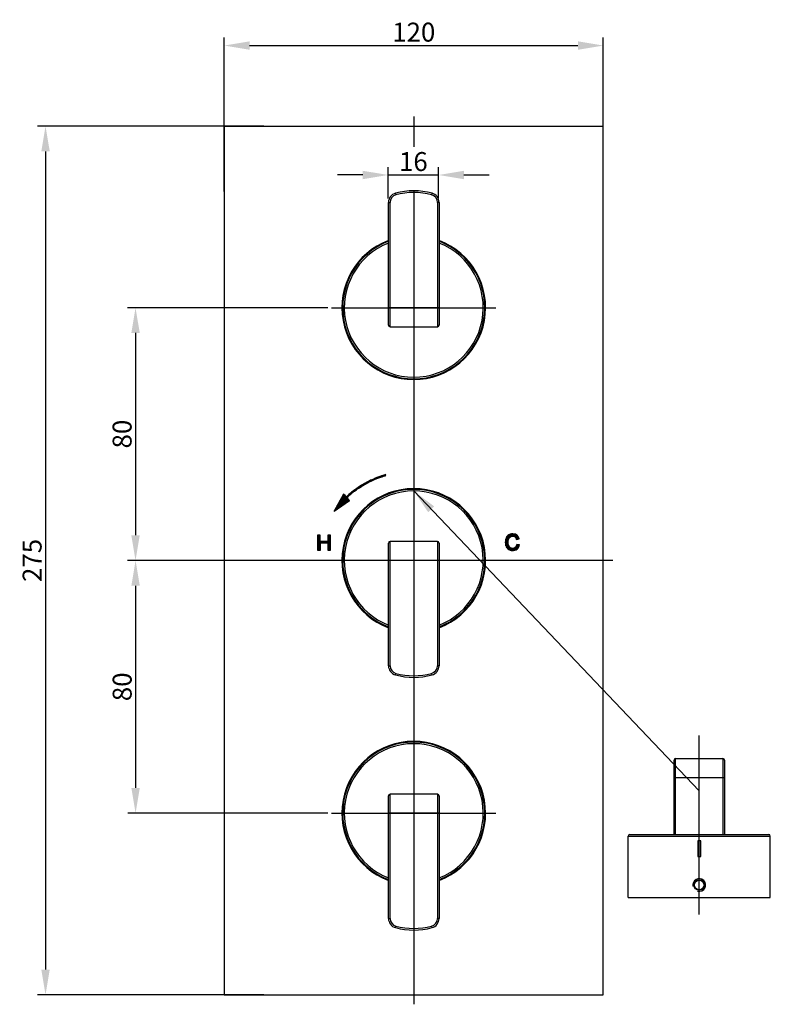
# Model space of a CAD drawing. Extents: x -1035 to -584, y -55 to 264.
# Drawn here: x -1035 to -797, y -55 to 257 of the extents above; entities that cross this region are included whole.
import ezdxf
from ezdxf.lldxf.tags import DXFTag

# ---------------------------------------------------------------- set-up
doc = ezdxf.new("R2010")
doc.units = 0
doc.header["$PDMODE"] = 35
doc.header["$PDSIZE"] = 3
doc.layers.add('02___PRT_ALL_AXES', color=7, linetype='Continuous')
doc.layers.add('6', color=6, linetype='Continuous')
doc.styles.get("Standard").update_dxf_attribs({"font": 'txt.shx', "height": 6})
tags = doc.linetypes.add('CENTER', pattern=[50.8, 31.75, -6.35, 6.35, -6.35]).pattern_tags.tags
tags[10:11] = [DXFTag(74, 4), DXFTag(75, 0), DXFTag(340, '0'), DXFTag(46, 1.0), DXFTag(50, 0.0), DXFTag(44, 0.0), DXFTag(45, 0.0)]
tags[8:9] = [DXFTag(74, 4), DXFTag(75, 0), DXFTag(340, '0'), DXFTag(46, 1.0), DXFTag(50, 0.0), DXFTag(44, 0.0), DXFTag(45, 0.0)]
tags[6:7] = [DXFTag(74, 4), DXFTag(75, 0), DXFTag(340, '0'), DXFTag(46, 1.0), DXFTag(50, 0.0), DXFTag(44, 0.0), DXFTag(45, 0.0)]
tags[4:5] = [DXFTag(74, 4), DXFTag(75, 0), DXFTag(340, '0'), DXFTag(46, 1.0), DXFTag(50, 0.0), DXFTag(44, 0.0), DXFTag(45, 0.0)]
doc.dimstyles.new('ISO-25_WS', dxfattribs={"dimtxt": 2, "dimasz": 2, "dimexe": 1.25, "dimexo": 0.625, "dimtad": 1, "dimdec": 1, "dimdsep": 46, "dimtxsty": 'Standard', "dimcen": 2.5, "dimclrd": 3, "dimclre": 3, "dimclrt": 1, "dimadec": 0, "dimazin": 0, "dimtfac": 1, "dimtdec": 1, "dimtmove": 0, "dimatfit": 3, "dimfxl": 1, "dimtolj": 1, "dimtzin": 0, "dimarcsym": 0})

# ---------------------------------------------------------------- blocks, each defined once
blk = doc.blocks.new('*D3')
at = {"color": 3, "linetype": 'ByBlock', "lineweight": -2}
for p, q in [((-957.6, 222.98), (-1029.28, 222.98)), ((-1026.78, 214.98), (-1026.78, -44.02)), ((-957.6, -52.02), (-1029.28, -52.02))]:
    blk.add_line(p, q, dxfattribs=at)
at = {"color": 3}
for points in [[(-1028.11, 214.98), (-1025.44, 214.98), (-1026.78, 222.98)], [(-1028.11, -44.02), (-1025.44, -44.02), (-1026.78, -52.02)]]:
    blk.add_solid(points, dxfattribs=at)
at = {"layer": 'Defpoints', "color": 0}
for p in [(-956.35, 222.98), (-1026.78, -52.02), (-956.35, -52.02)]:
    blk.add_point(p, dxfattribs=at)
at = {"color": 1, "insert": (-1031.03, 85.48), "char_height": 6, "attachment_point": 5, "rotation": 90}
blk.add_mtext('\\A1;275', dxfattribs=at)
blk = doc.blocks.new('*D4')
at = {"color": 3, "linetype": 'ByBlock', "lineweight": -2}
for p, q in [((-970.17, 202.29), (-970.17, 250.97)), ((-850.17, 208.94), (-850.17, 250.97)), ((-962.17, 248.47), (-858.17, 248.47))]:
    blk.add_line(p, q, dxfattribs=at)
at = {"color": 3}
for points in [[(-962.17, 249.8), (-962.17, 247.14), (-970.17, 248.47)], [(-858.17, 249.8), (-858.17, 247.14), (-850.17, 248.47)]]:
    blk.add_solid(points, dxfattribs=at)
at = {"layer": 'Defpoints', "color": 0}
for p in [(-850.17, 248.47), (-850.17, 207.69), (-970.17, 201.04)]:
    blk.add_point(p, dxfattribs=at)
at = {"color": 1, "insert": (-910.17, 252.72), "char_height": 6, "attachment_point": 5}
blk.add_mtext('\\A1;120', dxfattribs=at)
blk = doc.blocks.new('*D5')
at = {"color": 3, "linetype": 'ByBlock', "lineweight": -2}
for p, q in [((-937.42, 165.48), (-1000.78, 165.48)), ((-998.28, 157.48), (-998.28, 93.48)), ((-963.62, 85.48), (-1000.78, 85.48))]:
    blk.add_line(p, q, dxfattribs=at)
at = {"color": 3}
for points in [[(-999.61, 157.48), (-996.94, 157.48), (-998.28, 165.48)], [(-999.61, 93.48), (-996.94, 93.48), (-998.28, 85.48)]]:
    blk.add_solid(points, dxfattribs=at)
at = {"layer": 'Defpoints', "color": 0}
for p in [(-936.17, 165.48), (-998.28, 85.48), (-962.37, 85.48)]:
    blk.add_point(p, dxfattribs=at)
at = {"color": 1, "insert": (-1002.53, 125.48), "char_height": 6, "attachment_point": 5, "rotation": 90}
blk.add_mtext('\\A1;80', dxfattribs=at)
blk = doc.blocks.new('*D6')
at = {"color": 3, "linetype": 'ByBlock', "lineweight": -2}
for p, q in [((-957.35, 85.48), (-1000.76, 85.48)), ((-998.26, 77.48), (-998.26, 13.48)), ((-937.42, 5.48), (-1000.76, 5.48))]:
    blk.add_line(p, q, dxfattribs=at)
at = {"color": 3}
for points in [[(-999.6, 77.48), (-996.93, 77.48), (-998.26, 85.48)], [(-999.6, 13.48), (-996.93, 13.48), (-998.26, 5.48)]]:
    blk.add_solid(points, dxfattribs=at)
at = {"layer": 'Defpoints', "color": 0}
for p in [(-956.1, 85.48), (-998.26, 5.48), (-936.17, 5.48)]:
    blk.add_point(p, dxfattribs=at)
at = {"color": 1, "insert": (-1002.51, 45.48), "char_height": 6, "attachment_point": 5, "rotation": 90}
blk.add_mtext('\\A1;80', dxfattribs=at)
blk = doc.blocks.new('*D8')
at = {"color": 3, "linetype": 'ByBlock', "lineweight": -2}
for p, q in [((-918.3, 200.08), (-918.3, 210)), ((-902.3, 200.15), (-902.3, 210)), ((-926.3, 207.5), (-934.3, 207.5)), ((-918.3, 207.5), (-902.3, 207.5)), ((-894.3, 207.5), (-886.3, 207.5))]:
    blk.add_line(p, q, dxfattribs=at)
at = {"color": 3}
for points in [[(-926.3, 208.83), (-926.3, 206.17), (-918.3, 207.5)], [(-894.3, 208.83), (-894.3, 206.17), (-902.3, 207.5)]]:
    blk.add_solid(points, dxfattribs=at)
at = {"layer": 'Defpoints', "color": 0}
for p in [(-902.3, 207.5), (-918.3, 198.83), (-902.3, 198.9)]:
    blk.add_point(p, dxfattribs=at)
at = {"color": 1, "insert": (-910.3, 211.75), "char_height": 6, "attachment_point": 5}
blk.add_mtext('\\A1;16', dxfattribs=at)

msp = doc.modelspace()

# ---------------------------------------------------------------- hatches: boundary and pattern name
msp.add_hatch(color=256).paths.add_polyline_path([(-820.26, -8.26), (-819.26, -8.26), (-819.26, -3.26), (-820.26, -3.26)])

# ---------------------------------------------------------------- linework, layer by layer
at = {"color": 1, "linetype": 'CENTER', "ltscale": 0.75}
for p, q in [((-910.17, 225.98), (-910.17, 216.38)), ((-910.17, 202.53), (-910.17, -55.02)), ((-936.17, 165.48), (-884.17, 165.48)), ((-847.17, 85.48), (-973.17, 85.48)), ((-936.17, 5.48), (-884.17, 5.48))]:
    msp.add_line(p, q, dxfattribs=at)
at = {"color": 7, "linetype": 'Continuous'}
for p, q in [((-970.17, 222.98), (-970.17, -52.02)), ((-850.17, -52.02), (-850.17, 222.98)), ((-915.95, 201.71), (-915.82, 201.23)), ((-904.38, 201.71), (-904.51, 201.23)), ((-918.17, 198.82), (-917.67, 198.82)), ((-918.17, 159.98), (-918.17, 198.82)), ((-917.67, 159.48), (-917.67, 198.82)), ((-902.67, 198.82), (-902.67, 159.48)), ((-902.17, 198.82), (-902.67, 198.82)), ((-902.17, 198.82), (-902.17, 159.98)), ((-917.67, 159.48), (-902.67, 159.48)), ((-918.17, 52.14), (-918.17, 90.97)), ((-902.67, 91.47), (-917.67, 91.47)), ((-917.67, 52.14), (-917.67, 91.47)), ((-902.67, 91.47), (-902.67, 52.14)), ((-902.17, 90.97), (-902.17, 52.14)), ((-918.17, 52.14), (-917.67, 52.14)), ((-902.17, 52.14), (-902.67, 52.14)), ((-915.95, 49.24), (-915.82, 49.73)), ((-904.38, 49.24), (-904.51, 49.73)), ((-827.76, -1.26), (-827.76, 22.24)), ((-827.26, -1.26), (-827.26, 22.74)), ((-827.26, 22.74), (-812.26, 22.74)), ((-812.26, 22.74), (-812.26, -1.26)), ((-811.76, 22.24), (-811.76, -1.26)), ((-827.76, 16.74), (-811.76, 16.74)), ((-918.17, -27.86), (-918.17, 10.97)), ((-902.67, 11.47), (-917.67, 11.47)), ((-917.67, -27.86), (-917.67, 11.47)), ((-902.67, 11.47), (-902.67, -27.86)), ((-902.17, 10.97), (-902.17, -27.86)), ((-842.26, -21.26), (-842.26, -1.76)), ((-842.26, -1.76), (-797.26, -1.76)), ((-841.76, -1.26), (-797.77, -1.26)), ((-797.26, -21.26), (-797.26, -1.76)), ((-842.26, -21.26), (-797.26, -21.26)), ((-842.26, -21.26), (-797.26, -21.26)), ((-918.17, -27.86), (-917.67, -27.86)), ((-902.17, -27.86), (-902.67, -27.86)), ((-915.95, -30.76), (-915.82, -30.27)), ((-904.38, -30.76), (-904.51, -30.27)), ((-970.17, -52.02), (-850.17, -52.02))]:
    msp.add_line(p, q, dxfattribs=at)
for p, q in [((-970.17, 222.98), (-850.17, 222.98)), ((-902.17, 165.48), (-918.17, 165.48)), ((-902.17, 85.48), (-917.67, 85.48)), ((-902.17, 5.48), (-918.17, 5.48)), ((-820.26, -3.26), (-820.26, -8.26)), ((-819.26, -3.26), (-820.26, -3.26)), ((-819.26, -8.26), (-819.26, -3.26)), ((-820.26, -8.26), (-819.26, -8.26))]:
    msp.add_line(p, q)
at = {"color": 1, "linetype": 'CENTER', "ltscale": 0.3}
msp.add_line((-819.76, -26.6), (-819.76, 30.07), dxfattribs=at)
at = {"color": 7, "linetype": 'Continuous'}
for radius in [1.65, 1.65, 1.5]:
    msp.add_circle((-819.76, -17.26), radius, dxfattribs=at)
for centre, radius, start, end in [((-915.17, 198.82), 3, 105.1893, 180), ((-915.17, 198.82), 2.5, 105.1893, 180), ((-910.17, 180.4), 22.08, 74.8107, 105.1893), ((-910.17, 180.4), 21.58, 74.8107, 105.1893), ((-905.17, 198.82), 2.5, 0, 74.8107), ((-905.17, 198.82), 3, 0, 74.8107), ((-910.17, 165.48), 22.5, 110.8709, 69.1291), ((-910.17, 165.48), 22, 111.3649, 68.6351), ((-917.67, 159.98), 0.5, 180, 270), ((-902.67, 159.98), 0.5, 270, 0), ((-910.17, 85.48), 22.5, 290.8709, 249.1291), ((-910.17, 85.48), 22, 291.3649, 248.6351), ((-917.67, 90.97), 0.5, 90, 180), ((-902.67, 90.97), 0.5, 0, 90), ((-915.17, 52.14), 3, 180, 254.8107), ((-915.17, 52.14), 2.5, 180, 254.8107), ((-905.17, 52.14), 2.5, 285.1893, 0), ((-905.17, 52.14), 3, 285.1893, 0), ((-910.17, 70.56), 22.08, 254.8107, 285.1893), ((-910.17, 70.56), 21.58, 254.8107, 285.1893), ((-910.17, 5.48), 22.5, 290.8709, 249.1291), ((-910.17, 5.48), 22, 291.3649, 248.6351), ((-827.26, 22.24), 0.5, 90, 180), ((-812.26, 22.24), 0.5, 0, 90), ((-917.67, 10.97), 0.5, 90, 180), ((-902.67, 10.97), 0.5, 0, 90), ((-841.76, -1.76), 0.5, 90, 180), ((-797.76, -1.76), 0.5, 0, 90), ((-915.17, -27.86), 3, 180, 254.8107), ((-915.17, -27.86), 2.5, 180, 254.8107), ((-905.17, -27.86), 2.5, 285.1893, 0), ((-905.17, -27.86), 3, 285.1893, 0), ((-910.17, -9.44), 22.08, 254.8107, 285.1893), ((-910.17, -9.44), 21.58, 254.8107, 285.1893)]:
    msp.add_arc(centre, radius, start, end, dxfattribs=at)
at = {"color": 2, "linetype": 'Continuous'}
for centre, radius, start, end in [((-819.76, -17.26), 2, 255.0262, 194.9926), ((-819.76, -17.26), 2, 270, 90), ((-819.77, -17.27), 1.99, 254.9818, 270.0342)]:
    msp.add_arc(centre, radius, start, end, dxfattribs=at)
at = {"color": 2, "linetype": 'Continuous', "start_tangent": (-1, 0), "end_tangent": (0.258214, -0.966088)}
msp.add_spline([(-819.76, -15.26), (-820.24, -15.31), (-820.69, -15.49), (-821.09, -15.76), (-821.41, -16.12), (-821.63, -16.55), (-821.75, -17.02), (-821.75, -17.5), (-821.7, -17.77)], degree=3, dxfattribs=at)
at = {"layer": '02___PRT_ALL_AXES', "color": 7, "linetype": 'Continuous'}
for centre, start, end in [((-910.17, 165.48), 110.6455, 69.3545), ((-910.17, 85.48), 290.6455, 249.3545), ((-910.17, 5.48), 290.6455, 249.3545)]:
    msp.add_arc(centre, 22.75, start, end, dxfattribs=at)
at = {"layer": '6', "color": 2}
for p, q in [((-920.4, 112.24), (-920.94, 112.05)), ((-920.41, 111.92), (-920.41, 112.24)), ((-919.93, 112.39), (-920.4, 112.24)), ((-920.25, 111.97), (-920.25, 112.29)), ((-920.09, 112.02), (-920.09, 112.34)), ((-919.94, 112.08), (-919.94, 112.39)), ((-919.63, 112.49), (-919.93, 112.39)), ((-919.78, 112.13), (-919.78, 112.44)), ((-919.76, 112.13), (-919.24, 112.29)), ((-919.07, 112.65), (-919.63, 112.49)), ((-919.62, 112.18), (-919.62, 112.49)), ((-919.46, 112.22), (-919.46, 112.54)), ((-919.3, 112.27), (-919.3, 112.58)), ((-919.24, 112.29), (-918.99, 112.36)), ((-919.14, 112.32), (-919.14, 112.63)), ((-918.99, 112.36), (-919.07, 112.65)), ((-926.76, 109.26), (-927.12, 109.03)), ((-926.92, 108.8), (-926.92, 109.15)), ((-926.45, 109.45), (-926.76, 109.26)), ((-926.76, 108.9), (-926.76, 109.25)), ((-926.62, 108.99), (-926.19, 109.25)), ((-926.6, 109), (-926.6, 109.35)), ((-925.74, 109.86), (-926.45, 109.45)), ((-926.44, 109.1), (-926.44, 109.45)), ((-926.29, 109.19), (-926.29, 109.54)), ((-926.19, 109.25), (-925.49, 109.66)), ((-926.13, 109.29), (-926.13, 109.63)), ((-925.97, 109.38), (-925.97, 109.73)), ((-925.81, 109.47), (-925.81, 109.82)), ((-925.01, 110.26), (-925.74, 109.86)), ((-925.74, 109.86), (-925.74, 109.86)), ((-925.65, 109.56), (-925.65, 109.91)), ((-925.49, 109.66), (-924.7, 110.09)), ((-925.49, 109.66), (-925.49, 110)), ((-925.33, 109.74), (-925.33, 110.08)), ((-925.17, 109.83), (-925.17, 110.17)), ((-925.02, 109.91), (-925.02, 110.26)), ((-924.24, 110.66), (-925.01, 110.26)), ((-924.86, 110), (-924.86, 110.34)), ((-924.7, 110.09), (-923.97, 110.46)), ((-924.7, 110.09), (-924.7, 110.42)), ((-924.54, 110.17), (-924.54, 110.5)), ((-924.38, 110.25), (-924.38, 110.58)), ((-923.82, 110.86), (-924.24, 110.66)), ((-924.22, 110.33), (-924.22, 110.66)), ((-924.06, 110.41), (-924.06, 110.74)), ((-923.97, 110.46), (-923.63, 110.62)), ((-923.9, 110.49), (-923.9, 110.82)), ((-923.18, 111.15), (-923.82, 110.86)), ((-923.75, 110.56), (-923.75, 110.89)), ((-923.63, 110.62), (-923.03, 110.9)), ((-923.59, 110.64), (-923.59, 110.97)), ((-923.43, 110.71), (-923.43, 111.04)), ((-923.27, 110.78), (-923.27, 111.11)), ((-922.38, 111.5), (-923.18, 111.15)), ((-923.11, 110.86), (-923.11, 111.19)), ((-923.03, 110.9), (-922.65, 111.06)), ((-922.95, 110.93), (-922.95, 111.25)), ((-922.79, 111), (-922.79, 111.32)), ((-922.65, 111.06), (-922.06, 111.31)), ((-922.63, 111.07), (-922.63, 111.39)), ((-922.48, 111.13), (-922.48, 111.46)), ((-921.55, 111.83), (-922.38, 111.5)), ((-922.32, 111.2), (-922.32, 111.52)), ((-922.16, 111.27), (-922.16, 111.59)), ((-922.06, 111.31), (-921.56, 111.5)), ((-922, 111.33), (-922, 111.65)), ((-921.84, 111.39), (-921.84, 111.71)), ((-921.68, 111.46), (-921.68, 111.78)), ((-921.56, 111.5), (-920.9, 111.75)), ((-920.94, 112.05), (-921.55, 111.83)), ((-921.52, 111.52), (-921.52, 111.84)), ((-921.36, 111.58), (-921.36, 111.9)), ((-921.21, 111.64), (-921.21, 111.96)), ((-921.05, 111.69), (-921.05, 112.01)), ((-920.9, 111.75), (-920.22, 111.98)), ((-920.89, 111.75), (-920.89, 112.07)), ((-920.73, 111.81), (-920.73, 112.13)), ((-920.57, 111.86), (-920.57, 112.18)), ((-920.22, 111.98), (-919.76, 112.13)), ((-932.37, 106.43), (-935.38, 101.08)), ((-932.48, 103.11), (-932.48, 106.23)), ((-931.94, 105.99), (-932.37, 106.43)), ((-932.32, 103.23), (-932.32, 106.38)), ((-932.16, 103.34), (-932.16, 106.22)), ((-932, 103.45), (-932, 106.05)), ((-931.55, 105.59), (-931.94, 105.99)), ((-931.04, 106.05), (-931.16, 105.95)), ((-931.05, 105.64), (-931.05, 106.05)), ((-930.75, 106.31), (-931.04, 106.05)), ((-930.89, 105.79), (-930.89, 106.19)), ((-930.77, 105.89), (-930.58, 106.06)), ((-930.23, 106.75), (-930.75, 106.31)), ((-930.73, 105.93), (-930.73, 106.33)), ((-930.58, 106.06), (-930.38, 106.23)), ((-930.57, 106.07), (-930.57, 106.46)), ((-930.41, 106.21), (-930.41, 106.6)), ((-930.38, 106.23), (-930.14, 106.44)), ((-930.25, 106.34), (-930.25, 106.73)), ((-929.85, 107.07), (-930.23, 106.75)), ((-930.14, 106.44), (-929.89, 106.65)), ((-930.1, 106.47), (-930.1, 106.86)), ((-929.94, 106.61), (-929.94, 106.99)), ((-929.89, 106.65), (-929.63, 106.86)), ((-929.53, 107.32), (-929.85, 107.07)), ((-929.78, 106.74), (-929.78, 107.12)), ((-929.63, 106.86), (-929.43, 107.01)), ((-929.62, 106.87), (-929.62, 107.25)), ((-929.22, 107.56), (-929.53, 107.32)), ((-929.46, 106.99), (-929.46, 107.37)), ((-929.43, 107.01), (-929.12, 107.26)), ((-929.3, 107.12), (-929.3, 107.5)), ((-928.86, 107.83), (-929.22, 107.56)), ((-929.14, 107.24), (-929.14, 107.62)), ((-929.12, 107.26), (-928.88, 107.44)), ((-928.98, 107.36), (-928.98, 107.74)), ((-928.88, 107.44), (-928.61, 107.64)), ((-928.35, 108.2), (-928.86, 107.83)), ((-928.83, 107.48), (-928.83, 107.86)), ((-928.67, 107.6), (-928.67, 107.97)), ((-928.61, 107.64), (-928.33, 107.85)), ((-928.51, 107.72), (-928.51, 108.09)), ((-927.62, 108.71), (-928.35, 108.2)), ((-928.35, 107.83), (-928.35, 108.2)), ((-928.33, 107.85), (-927.97, 108.1)), ((-928.19, 107.95), (-928.19, 108.31)), ((-928.03, 108.06), (-928.03, 108.42)), ((-927.97, 108.1), (-927.82, 108.21)), ((-927.87, 108.17), (-927.87, 108.53)), ((-927.82, 108.21), (-927.54, 108.4)), ((-927.71, 108.28), (-927.71, 108.64)), ((-927.12, 109.03), (-927.62, 108.71)), ((-927.56, 108.39), (-927.56, 108.75)), ((-927.54, 108.4), (-927.37, 108.51)), ((-927.4, 108.49), (-927.4, 108.85)), ((-927.37, 108.51), (-927.08, 108.7)), ((-927.24, 108.6), (-927.24, 108.95)), ((-927.08, 108.7), (-927.08, 109.06)), ((-927.08, 108.7), (-926.62, 108.99)), ((-935.38, 101.08), (-930.49, 104.5)), ((-934.38, 101.78), (-934.38, 102.86)), ((-934.22, 101.89), (-934.22, 103.14)), ((-934.06, 102), (-934.06, 103.42)), ((-933.91, 102.12), (-933.91, 103.7)), ((-933.75, 102.23), (-933.75, 103.98)), ((-933.59, 102.34), (-933.59, 104.26)), ((-933.43, 102.45), (-933.43, 104.54)), ((-933.27, 102.56), (-933.27, 104.82)), ((-933.11, 102.67), (-933.11, 105.11)), ((-932.95, 102.78), (-932.95, 105.39)), ((-932.79, 102.89), (-932.79, 105.67)), ((-932.64, 103), (-932.64, 105.95)), ((-931.84, 103.56), (-931.84, 105.89)), ((-931.68, 103.67), (-931.68, 105.73)), ((-931.38, 105.74), (-931.55, 105.59)), ((-931.52, 103.78), (-931.52, 105.61)), ((-931.16, 105.95), (-931.38, 105.74)), ((-931.37, 103.89), (-931.37, 105.76)), ((-931.34, 105.37), (-930.95, 105.73)), ((-930.49, 104.5), (-931.34, 105.37)), ((-931.21, 105.5), (-931.21, 105.9)), ((-931.21, 104), (-931.21, 105.24)), ((-931.05, 104.11), (-931.05, 105.07)), ((-930.95, 105.73), (-930.77, 105.89)), ((-930.89, 104.22), (-930.89, 104.91)), ((-930.73, 104.33), (-930.73, 104.75)), ((-930.57, 104.45), (-930.57, 104.58)), ((-935.33, 101.12), (-935.33, 101.17)), ((-935.18, 101.23), (-935.18, 101.45)), ((-935.02, 101.34), (-935.02, 101.73)), ((-934.86, 101.45), (-934.86, 102.01)), ((-934.7, 101.56), (-934.7, 102.29)), ((-934.54, 101.67), (-934.54, 102.57)), ((-940.53, 93.61), (-939.87, 93.61)), ((-940.53, 88.61), (-940.53, 93.61)), ((-940.52, 88.61), (-940.52, 93.61)), ((-940.36, 88.61), (-940.36, 93.61)), ((-940.21, 88.61), (-940.21, 93.61)), ((-940.05, 88.61), (-940.05, 93.61)), ((-939.89, 88.61), (-939.89, 93.61)), ((-939.87, 93.61), (-939.87, 91.56)), ((-937.27, 91.56), (-937.27, 93.61)), ((-937.27, 93.61), (-936.61, 93.61)), ((-937.19, 88.61), (-937.19, 93.61)), ((-937.03, 88.61), (-937.03, 93.61)), ((-936.87, 88.61), (-936.87, 93.61)), ((-936.71, 88.61), (-936.71, 93.61)), ((-936.61, 93.61), (-936.61, 88.61)), ((-880.04, 93.59), (-880.38, 93.34)), ((-879.65, 93.76), (-880.04, 93.59)), ((-880.02, 92.46), (-880.02, 93.59)), ((-879.87, 92.7), (-879.87, 93.66)), ((-879.71, 92.85), (-879.71, 93.73)), ((-879.24, 93.86), (-879.65, 93.76)), ((-879.55, 92.98), (-879.55, 93.78)), ((-879.39, 93.05), (-879.39, 93.82)), ((-878.83, 93.89), (-879.24, 93.86)), ((-879.23, 93.12), (-879.23, 93.86)), ((-879.07, 93.15), (-879.07, 93.87)), ((-878.91, 93.17), (-878.91, 93.88)), ((-878.37, 93.85), (-878.83, 93.89)), ((-878.75, 93.18), (-878.75, 93.88)), ((-878.6, 93.15), (-878.6, 93.87)), ((-878.44, 93.13), (-878.44, 93.86)), ((-877.97, 93.75), (-878.37, 93.85)), ((-878.28, 93.05), (-878.28, 93.83)), ((-878.12, 92.96), (-878.12, 93.79)), ((-877.61, 93.57), (-877.97, 93.75)), ((-877.96, 92.8), (-877.96, 93.75)), ((-877.8, 92.59), (-877.8, 93.67)), ((-877.64, 92.16), (-877.64, 93.59)), ((-877.48, 93.47), (-877.61, 93.57)), ((-939.87, 91.56), (-937.27, 91.56)), ((-937.27, 90.97), (-939.86, 90.97)), ((-939.86, 90.97), (-939.86, 88.61)), ((-939.73, 90.97), (-939.73, 91.56)), ((-939.57, 90.97), (-939.57, 91.56)), ((-939.41, 90.97), (-939.41, 91.56)), ((-939.25, 90.97), (-939.25, 91.56)), ((-939.09, 90.97), (-939.09, 91.56)), ((-938.94, 90.97), (-938.94, 91.56)), ((-938.78, 90.97), (-938.78, 91.56)), ((-938.62, 90.97), (-938.62, 91.56)), ((-938.46, 90.97), (-938.46, 91.56)), ((-938.3, 90.97), (-938.3, 91.56)), ((-938.14, 90.97), (-938.14, 91.56)), ((-937.98, 90.97), (-937.98, 91.56)), ((-937.82, 90.97), (-937.82, 91.56)), ((-937.67, 90.97), (-937.67, 91.56)), ((-937.51, 90.97), (-937.51, 91.56)), ((-937.35, 90.97), (-937.35, 91.56)), ((-937.27, 88.61), (-937.27, 90.97)), ((-881.12, 91.68), (-881.14, 91.22)), ((-881.14, 91.1), (-881.14, 91.36)), ((-881.14, 91.22), (-881.12, 90.74)), ((-881.05, 92.11), (-881.12, 91.68)), ((-881.12, 90.74), (-881.04, 90.3)), ((-880.94, 92.49), (-881.05, 92.11)), ((-880.98, 90.1), (-880.98, 92.36)), ((-880.87, 92.66), (-880.94, 92.49)), ((-880.66, 93.03), (-880.87, 92.66)), ((-880.82, 89.73), (-880.82, 92.75)), ((-880.38, 93.34), (-880.66, 93.03)), ((-880.66, 89.47), (-880.66, 93.03)), ((-880.5, 89.27), (-880.5, 93.21)), ((-880.34, 89.12), (-880.34, 93.37)), ((-880.26, 91.25), (-880.24, 91.61)), ((-880.23, 90.73), (-880.26, 91.25)), ((-880.24, 91.61), (-880.17, 92.06)), ((-880.14, 90.31), (-880.23, 90.73)), ((-880.18, 92), (-880.18, 93.48)), ((-880.18, 89), (-880.18, 90.5)), ((-880.17, 92.06), (-880.04, 92.43)), ((-880.04, 92.43), (-879.85, 92.72)), ((-879.85, 92.72), (-879.59, 92.96)), ((-879.59, 92.96), (-879.22, 93.13)), ((-879.22, 93.13), (-878.8, 93.18)), ((-878.8, 93.18), (-878.42, 93.13)), ((-878.42, 93.13), (-878.06, 92.93)), ((-878.06, 92.93), (-878.03, 92.9)), ((-878.03, 92.9), (-877.8, 92.59)), ((-877.8, 92.59), (-877.64, 92.15)), ((-877.64, 92.15), (-876.81, 92.29)), ((-877.57, 90.56), (-877.62, 90.31)), ((-876.72, 90.45), (-877.57, 90.56)), ((-877.48, 92.18), (-877.48, 93.48)), ((-877.2, 93.19), (-877.48, 93.47)), ((-877.48, 89.05), (-877.48, 90.55)), ((-877.33, 92.2), (-877.33, 93.32)), ((-877.33, 89.19), (-877.33, 90.53)), ((-876.98, 92.84), (-877.2, 93.19)), ((-877.17, 92.23), (-877.17, 93.14)), ((-877.17, 89.38), (-877.17, 90.51)), ((-877.01, 92.26), (-877.01, 92.88)), ((-877.01, 89.61), (-877.01, 90.49)), ((-876.84, 92.43), (-876.98, 92.84)), ((-876.85, 92.28), (-876.85, 92.46)), ((-876.85, 89.97), (-876.85, 90.47)), ((-876.81, 92.29), (-876.84, 92.43)), ((-876.83, 90.01), (-876.72, 90.45)), ((-939.86, 88.61), (-940.53, 88.61)), ((-936.61, 88.61), (-937.27, 88.61)), ((-881.04, 90.3), (-880.91, 89.91)), ((-880.91, 89.91), (-880.74, 89.57)), ((-880.74, 89.57), (-880.51, 89.27)), ((-880.51, 89.27), (-880.37, 89.14)), ((-880.37, 89.14), (-880.05, 88.9)), ((-880, 89.96), (-880.14, 90.31)), ((-880.05, 88.9), (-879.69, 88.73)), ((-880.02, 88.89), (-880.02, 90.01)), ((-879.87, 89.76), (-880, 89.96)), ((-879.55, 89.49), (-879.87, 89.76)), ((-879.87, 88.81), (-879.87, 89.76)), ((-879.71, 88.74), (-879.71, 89.62)), ((-879.69, 88.73), (-879.28, 88.62)), ((-879.18, 89.33), (-879.55, 89.49)), ((-879.55, 88.69), (-879.55, 89.49)), ((-879.39, 88.65), (-879.39, 89.42)), ((-879.28, 88.62), (-878.83, 88.59)), ((-879.23, 88.62), (-879.23, 89.35)), ((-878.85, 89.3), (-879.18, 89.33)), ((-879.07, 88.61), (-879.07, 89.32)), ((-878.91, 88.59), (-878.91, 89.31)), ((-878.42, 89.36), (-878.85, 89.3)), ((-878.83, 88.59), (-878.55, 88.6)), ((-878.75, 88.59), (-878.75, 89.31)), ((-878.6, 88.6), (-878.6, 89.34)), ((-878.55, 88.6), (-878.15, 88.69)), ((-878.44, 88.63), (-878.44, 89.36)), ((-878.06, 89.56), (-878.42, 89.36)), ((-878.28, 88.66), (-878.28, 89.44)), ((-878.15, 88.69), (-877.77, 88.85)), ((-878.12, 88.7), (-878.12, 89.52)), ((-878, 89.61), (-878.06, 89.56)), ((-877.77, 89.91), (-878, 89.61)), ((-877.96, 88.77), (-877.96, 89.66)), ((-877.8, 88.83), (-877.8, 89.87)), ((-877.62, 90.31), (-877.77, 89.91)), ((-877.77, 88.85), (-877.43, 89.08)), ((-877.64, 88.94), (-877.64, 90.24)), ((-877.43, 89.08), (-877.23, 89.29)), ((-877.23, 89.29), (-877, 89.63)), ((-877, 89.63), (-876.83, 90.01))]:
    msp.add_line(p, q, dxfattribs=at)

# ---------------------------------------------------------------- dimensions: what is measured, and where the dimension line sits
for base, p1, p2, picture, middle in [((-850.17, 248.47), (-970.17, 201.04), (-850.17, 207.69), '*D4', (-910.17, 252.72)), ((-902.3, 207.5), (-918.3, 198.83), (-902.3, 198.9), '*D8', (-910.3, 211.75))]:
    dim = msp.add_linear_dim(base=base, p1=p1, p2=p2, dimstyle='ISO-25_WS', override={"dimtxt": 4, "dimasz": 8, "dimexe": 2.5, "dimexo": 1.25, "dimgap": 1.25, "dimdec": 0, "dimarcsym": 1})
    dim.commit()
    dim.dimension.update_dxf_attribs({"geometry": picture, "text_midpoint": middle})
for base, p1, p2, picture, middle in [((-1026.78, -52.02), (-956.35, 222.98), (-956.35, -52.02), '*D3', (-1031.03, 85.48)), ((-998.28, 85.48), (-936.17, 165.48), (-962.37, 85.48), '*D5', (-1002.53, 125.48)), ((-998.26, 5.48), (-956.1, 85.48), (-936.17, 5.48), '*D6', (-1002.51, 45.48))]:
    dim = msp.add_linear_dim(base=base, p1=p1, p2=p2, angle=90, dimstyle='ISO-25_WS', override={"dimtxt": 4, "dimasz": 8, "dimexe": 2.5, "dimexo": 1.25, "dimgap": 1.25, "dimdec": 0, "dimarcsym": 1})
    dim.commit()
    dim.dimension.update_dxf_attribs({"geometry": picture, "text_midpoint": middle})

# ---------------------------------------------------------------- leaders
msp.add_leader([(-910.17, 107.47), (-819.76, 12.51)], dimstyle='ISO-25_WS', override={"dimtxt": 4, "dimasz": 8, "dimexe": 2.5, "dimexo": 1.25, "dimgap": 1.25, "dimdec": 0, "dimarcsym": 1})

doc.saveas('drawing.dxf')
